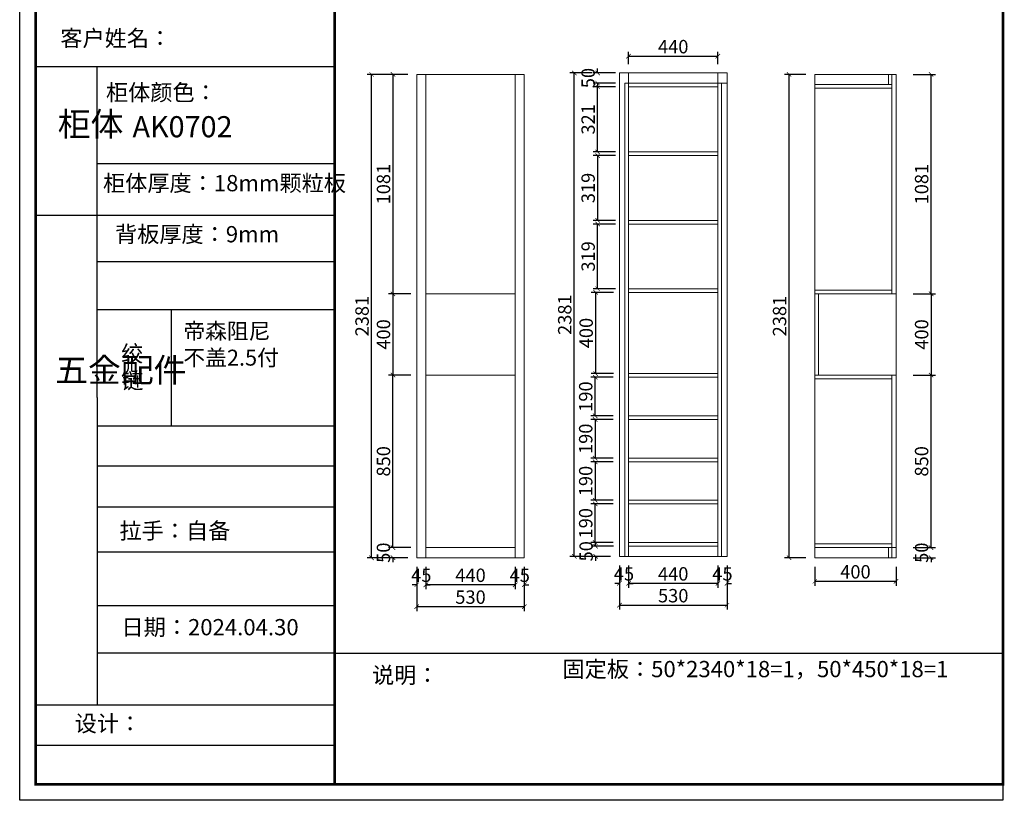
# Model space of a CAD drawing. Units: inches. Extents: x 726750 to 736421, y -104103 to -97696.
# Drawn here: x 726750 to 731600, y -104103 to -100257 of the extents above; entities that cross this region are included whole.
import ezdxf

# ---------------------------------------------------------------- set-up
doc = ezdxf.new("R2010")
doc.units = ezdxf.units.IN
doc.header["$MEASUREMENT"] = 0
doc.layers.add('SH-木饰面', color=253, linetype='Continuous', lineweight=0)
doc.styles.add('CH', font='txt', dxfattribs={"width": 0.5})
doc.styles.get("Standard").update_dxf_attribs({"font": 'txt', "height": 80})
doc.dimstyles.new('SH-22', dxfattribs={"dimscale": 22, "dimtxt": 3, "dimasz": 1, "dimexe": 1, "dimexo": 2, "dimtad": 1, "dimdec": 0, "dimdsep": 46, "dimtxsty": 'CH', "dimblk": 'ARCHTICK', "dimcen": 2.5, "dimclrt": 40, "dimadec": 0, "dimazin": 0, "dimtfac": 1, "dimtdec": 0, "dimtix": 1, "dimtofl": 0, "dimtmove": 1, "dimatfit": 3, "dimfxl": 3, "dimfxlon": 1, "dimtolj": 1, "dimtzin": 0, "dimarcsym": 0})

# ---------------------------------------------------------------- blocks, each defined once
blk = doc.blocks.new('_ArchTick')
at = {"color": 0, "linetype": 'ByBlock', "const_width": 0.15}
blk.add_lwpolyline([(-0.5, -0.5), (0.5, 0.5)], dxfattribs=at)
blk = doc.blocks.new('*D7')
at = {"layer": 'Defpoints', "color": 0, "transparency": 16777216}
for p in [(728705.5, -102908), (728750.5, -102908), (728705.5, -103041)]:
    blk.add_point(p, dxfattribs=at)
at = {"layer": 'SH-木饰面', "color": 0, "lineweight": -2, "transparency": 16777216}
for p, q in [((728705.5, -102953), (728705.5, -103063)), ((728750.5, -102953), (728750.5, -103063)), ((728705.5, -103041), (728683.5, -103041)), ((728750.5, -103041), (728772.5, -103041))]:
    blk.add_line(p, q, dxfattribs=at)
at = {"layer": 'SH-木饰面', "color": 0, "lineweight": -2, "transparency": 16777216, "xscale": 22, "yscale": 22, "zscale": 22}
blk.add_blockref('_ArchTick', (728705.5, -103041), dxfattribs=at)
at = {"layer": 'SH-木饰面', "color": 0, "lineweight": -2, "transparency": 16777216, "xscale": 22, "yscale": 22, "zscale": 22, "rotation": 180}
blk.add_blockref('_ArchTick', (728750.5, -103041), dxfattribs=at)
at = {"layer": 'SH-木饰面', "color": 40, "transparency": 16777216, "insert": (728728, -102994.2), "char_height": 66, "attachment_point": 5, "style": 'CH'}
blk.add_mtext('\\A1;45', dxfattribs=at)
blk = doc.blocks.new('*D8')
at = {"layer": 'Defpoints', "color": 0, "transparency": 16777216}
for p in [(728750.5, -102908), (729190.5, -102908), (728750.5, -103041)]:
    blk.add_point(p, dxfattribs=at)
at = {"layer": 'SH-木饰面', "color": 0, "lineweight": -2, "transparency": 16777216}
for p, q in [((728750.5, -102953), (728750.5, -103063)), ((729190.5, -102953), (729190.5, -103063)), ((729190.5, -103041), (728750.5, -103041))]:
    blk.add_line(p, q, dxfattribs=at)
at = {"layer": 'SH-木饰面', "color": 0, "lineweight": -2, "transparency": 16777216, "xscale": 22, "yscale": 22, "zscale": 22, "rotation": 180}
blk.add_blockref('_ArchTick', (728750.5, -103041), dxfattribs=at)
at = {"layer": 'SH-木饰面', "color": 0, "lineweight": -2, "transparency": 16777216, "xscale": 22, "yscale": 22, "zscale": 22}
blk.add_blockref('_ArchTick', (729190.5, -103041), dxfattribs=at)
at = {"layer": 'SH-木饰面', "color": 40, "transparency": 16777216, "insert": (728970.5, -102994.2), "char_height": 66, "attachment_point": 5, "style": 'CH'}
blk.add_mtext('\\A1;440', dxfattribs=at)
blk = doc.blocks.new('*D9')
at = {"layer": 'Defpoints', "color": 0, "transparency": 16777216}
for p in [(729190.5, -102908), (729235.5, -102908), (729235.5, -103041)]:
    blk.add_point(p, dxfattribs=at)
at = {"layer": 'SH-木饰面', "color": 0, "lineweight": -2, "transparency": 16777216}
for p, q in [((729190.5, -102953), (729190.5, -103063)), ((729235.5, -102953), (729235.5, -103063)), ((729190.5, -103041), (729168.5, -103041)), ((729235.5, -103041), (729257.5, -103041))]:
    blk.add_line(p, q, dxfattribs=at)
at = {"layer": 'SH-木饰面', "color": 0, "lineweight": -2, "transparency": 16777216, "xscale": 22, "yscale": 22, "zscale": 22}
blk.add_blockref('_ArchTick', (729190.5, -103041), dxfattribs=at)
at = {"layer": 'SH-木饰面', "color": 0, "lineweight": -2, "transparency": 16777216, "xscale": 22, "yscale": 22, "zscale": 22, "rotation": 180}
blk.add_blockref('_ArchTick', (729235.5, -103041), dxfattribs=at)
at = {"layer": 'SH-木饰面', "color": 40, "transparency": 16777216, "insert": (729213, -102994.2), "char_height": 66, "attachment_point": 5, "style": 'CH'}
blk.add_mtext('\\A1;45', dxfattribs=at)
blk = doc.blocks.new('*D10')
at = {"layer": 'Defpoints', "color": 0, "transparency": 16777216}
for p in [(728705.5, -102908), (729235.5, -102908), (729235.5, -103148.5)]:
    blk.add_point(p, dxfattribs=at)
at = {"layer": 'SH-木饰面', "color": 0, "lineweight": -2, "transparency": 16777216}
for p, q in [((728705.5, -103060.5), (728705.5, -103170.5)), ((729235.5, -103060.5), (729235.5, -103170.5)), ((728705.5, -103148.5), (729235.5, -103148.5))]:
    blk.add_line(p, q, dxfattribs=at)
at = {"layer": 'SH-木饰面', "color": 0, "lineweight": -2, "transparency": 16777216, "xscale": 22, "yscale": 22, "zscale": 22, "rotation": 180}
blk.add_blockref('_ArchTick', (728705.5, -103148.5), dxfattribs=at)
at = {"layer": 'SH-木饰面', "color": 0, "lineweight": -2, "transparency": 16777216, "xscale": 22, "yscale": 22, "zscale": 22}
blk.add_blockref('_ArchTick', (729235.5, -103148.5), dxfattribs=at)
at = {"layer": 'SH-木饰面', "color": 40, "transparency": 16777216, "insert": (728970.5, -103101.8), "char_height": 66, "attachment_point": 5, "style": 'CH'}
blk.add_mtext('\\A1;530', dxfattribs=at)
blk = doc.blocks.new('*D11')
at = {"layer": 'Defpoints', "color": 0, "transparency": 16777216}
for p in [(728750.5, -102858), (728588.5, -102908), (728705.5, -102908)]:
    blk.add_point(p, dxfattribs=at)
at = {"layer": 'SH-木饰面', "color": 0, "lineweight": -2, "transparency": 16777216}
for p, q in [((728676.5, -102858), (728566.5, -102858)), ((728588.5, -102858), (728588.5, -102836)), ((728661.5, -102908), (728566.5, -102908)), ((728588.5, -102908), (728588.5, -102930))]:
    blk.add_line(p, q, dxfattribs=at)
at = {"layer": 'SH-木饰面', "color": 0, "lineweight": -2, "transparency": 16777216, "xscale": 22, "yscale": 22, "zscale": 22}
for p, rotation in [((728588.5, -102858), 270), ((728588.5, -102908), 90)]:
    blk.add_blockref('_ArchTick', p, dxfattribs=dict(at, rotation=rotation))
at = {"layer": 'SH-木饰面', "color": 40, "transparency": 16777216, "insert": (728541.8, -102883), "char_height": 66, "attachment_point": 5, "rotation": 90, "style": 'CH'}
blk.add_mtext('\\A1;50', dxfattribs=at)
blk = doc.blocks.new('*D12')
at = {"layer": 'Defpoints', "color": 0, "transparency": 16777216}
for p in [(728588.5, -102008), (728750.5, -102008), (728750.5, -102858)]:
    blk.add_point(p, dxfattribs=at)
at = {"layer": 'SH-木饰面', "color": 0, "lineweight": -2, "transparency": 16777216}
for p, q in [((728676.5, -102008), (728566.5, -102008)), ((728588.5, -102858), (728588.5, -102008)), ((728676.5, -102858), (728566.5, -102858))]:
    blk.add_line(p, q, dxfattribs=at)
at = {"layer": 'SH-木饰面', "color": 0, "lineweight": -2, "transparency": 16777216, "xscale": 22, "yscale": 22, "zscale": 22}
for p, rotation in [((728588.5, -102008), 90), ((728588.5, -102858), 270)]:
    blk.add_blockref('_ArchTick', p, dxfattribs=dict(at, rotation=rotation))
at = {"layer": 'SH-木饰面', "color": 40, "transparency": 16777216, "insert": (728541.8, -102433), "char_height": 66, "attachment_point": 5, "rotation": 90, "style": 'CH'}
blk.add_mtext('\\A1;850', dxfattribs=at)
blk = doc.blocks.new('*D13')
at = {"layer": 'Defpoints', "color": 0, "transparency": 16777216}
for p in [(728750.5, -101608), (728588.5, -102008), (728750.5, -102008)]:
    blk.add_point(p, dxfattribs=at)
at = {"layer": 'SH-木饰面', "color": 0, "lineweight": -2, "transparency": 16777216}
for p, q in [((728676.5, -101608), (728566.5, -101608)), ((728588.5, -101608), (728588.5, -102008)), ((728676.5, -102008), (728566.5, -102008))]:
    blk.add_line(p, q, dxfattribs=at)
at = {"layer": 'SH-木饰面', "color": 0, "lineweight": -2, "transparency": 16777216, "xscale": 22, "yscale": 22, "zscale": 22}
for p, rotation in [((728588.5, -101608), 90), ((728588.5, -102008), 270)]:
    blk.add_blockref('_ArchTick', p, dxfattribs=dict(at, rotation=rotation))
at = {"layer": 'SH-木饰面', "color": 40, "transparency": 16777216, "insert": (728541.8, -101808), "char_height": 66, "attachment_point": 5, "rotation": 90, "style": 'CH'}
blk.add_mtext('\\A1;400', dxfattribs=at)
blk = doc.blocks.new('*D14')
at = {"layer": 'Defpoints', "color": 0, "transparency": 16777216}
for p in [(728705.5, -100527), (728588.5, -101608), (728750.5, -101608)]:
    blk.add_point(p, dxfattribs=at)
at = {"layer": 'SH-木饰面', "color": 0, "lineweight": -2, "transparency": 16777216}
for p, q in [((728661.5, -100527), (728566.5, -100527)), ((728588.5, -100527), (728588.5, -101608)), ((728676.5, -101608), (728566.5, -101608))]:
    blk.add_line(p, q, dxfattribs=at)
at = {"layer": 'SH-木饰面', "color": 0, "lineweight": -2, "transparency": 16777216, "xscale": 22, "yscale": 22, "zscale": 22}
for p, rotation in [((728588.5, -100527), 90), ((728588.5, -101608), 270)]:
    blk.add_blockref('_ArchTick', p, dxfattribs=dict(at, rotation=rotation))
at = {"layer": 'SH-木饰面', "color": 40, "transparency": 16777216, "insert": (728541.8, -101067.5), "char_height": 66, "attachment_point": 5, "rotation": 90, "style": 'CH'}
blk.add_mtext('\\A1;1081', dxfattribs=at)
blk = doc.blocks.new('*D15')
at = {"layer": 'Defpoints', "color": 0, "transparency": 16777216}
for p in [(728483, -100527), (728705.5, -100527), (728705.5, -102908)]:
    blk.add_point(p, dxfattribs=at)
at = {"layer": 'SH-木饰面', "color": 0, "lineweight": -2, "transparency": 16777216}
for p, q in [((728571, -100527), (728461, -100527)), ((728483, -102908), (728483, -100527)), ((728571, -102908), (728461, -102908))]:
    blk.add_line(p, q, dxfattribs=at)
at = {"layer": 'SH-木饰面', "color": 0, "lineweight": -2, "transparency": 16777216, "xscale": 22, "yscale": 22, "zscale": 22}
for p, rotation in [((728483, -100527), 90), ((728483, -102908), 270)]:
    blk.add_blockref('_ArchTick', p, dxfattribs=dict(at, rotation=rotation))
at = {"layer": 'SH-木饰面', "color": 40, "transparency": 16777216, "insert": (728436.2, -101717.5), "char_height": 66, "attachment_point": 5, "rotation": 90, "style": 'CH'}
blk.add_mtext('\\A1;2381', dxfattribs=at)
blk = doc.blocks.new('*D16')
at = {"layer": 'Defpoints', "color": 0, "transparency": 16777216}
for p in [(731066.4, -102858), (731066.4, -102908), (731238.9, -102908)]:
    blk.add_point(p, dxfattribs=at)
at = {"layer": 'SH-木饰面', "color": 0, "lineweight": -2, "transparency": 16777216}
for p, q in [((731150.9, -102858), (731260.9, -102858)), ((731238.9, -102858), (731238.9, -102836)), ((731150.9, -102908), (731260.9, -102908)), ((731238.9, -102908), (731238.9, -102930))]:
    blk.add_line(p, q, dxfattribs=at)
at = {"layer": 'SH-木饰面', "color": 0, "lineweight": -2, "transparency": 16777216, "xscale": 22, "yscale": 22, "zscale": 22}
for p, rotation in [((731238.9, -102858), 270), ((731238.9, -102908), 90)]:
    blk.add_blockref('_ArchTick', p, dxfattribs=dict(at, rotation=rotation))
at = {"layer": 'SH-木饰面', "color": 40, "transparency": 16777216, "insert": (731192.2, -102883), "char_height": 66, "attachment_point": 5, "rotation": 90, "style": 'CH'}
blk.add_mtext('\\A1;50', dxfattribs=at)
blk = doc.blocks.new('*D17')
at = {"layer": 'Defpoints', "color": 0, "transparency": 16777216}
for p in [(731046.4, -102008), (731238.9, -102008), (731046.4, -102858)]:
    blk.add_point(p, dxfattribs=at)
at = {"layer": 'SH-木饰面', "color": 0, "lineweight": -2, "transparency": 16777216}
for p, q in [((731150.9, -102008), (731260.9, -102008)), ((731238.9, -102858), (731238.9, -102008)), ((731150.9, -102858), (731260.9, -102858))]:
    blk.add_line(p, q, dxfattribs=at)
at = {"layer": 'SH-木饰面', "color": 0, "lineweight": -2, "transparency": 16777216, "xscale": 22, "yscale": 22, "zscale": 22}
for p, rotation in [((731238.9, -102008), 90), ((731238.9, -102858), 270)]:
    blk.add_blockref('_ArchTick', p, dxfattribs=dict(at, rotation=rotation))
at = {"layer": 'SH-木饰面', "color": 40, "transparency": 16777216, "insert": (731192.2, -102433), "char_height": 66, "attachment_point": 5, "rotation": 90, "style": 'CH'}
blk.add_mtext('\\A1;850', dxfattribs=at)
blk = doc.blocks.new('*D18')
at = {"layer": 'Defpoints', "color": 0, "transparency": 16777216}
for p in [(731066.4, -101608), (731066.4, -102008), (731238.9, -102008)]:
    blk.add_point(p, dxfattribs=at)
at = {"layer": 'SH-木饰面', "color": 0, "lineweight": -2, "transparency": 16777216}
for p, q in [((731150.9, -101608), (731260.9, -101608)), ((731238.9, -101608), (731238.9, -102008)), ((731150.9, -102008), (731260.9, -102008))]:
    blk.add_line(p, q, dxfattribs=at)
at = {"layer": 'SH-木饰面', "color": 0, "lineweight": -2, "transparency": 16777216, "xscale": 22, "yscale": 22, "zscale": 22}
for p, rotation in [((731238.9, -101608), 90), ((731238.9, -102008), 270)]:
    blk.add_blockref('_ArchTick', p, dxfattribs=dict(at, rotation=rotation))
at = {"layer": 'SH-木饰面', "color": 40, "transparency": 16777216, "insert": (731192.2, -101808), "char_height": 66, "attachment_point": 5, "rotation": 90, "style": 'CH'}
blk.add_mtext('\\A1;400', dxfattribs=at)
blk = doc.blocks.new('*D19')
at = {"layer": 'Defpoints', "color": 0, "transparency": 16777216}
for p in [(731046.4, -100527), (731238.9, -100527), (731046.4, -101608)]:
    blk.add_point(p, dxfattribs=at)
at = {"layer": 'SH-木饰面', "color": 0, "lineweight": -2, "transparency": 16777216}
for p, q in [((731150.9, -100527), (731260.9, -100527)), ((731238.9, -101608), (731238.9, -100527)), ((731150.9, -101608), (731260.9, -101608))]:
    blk.add_line(p, q, dxfattribs=at)
at = {"layer": 'SH-木饰面', "color": 0, "lineweight": -2, "transparency": 16777216, "xscale": 22, "yscale": 22, "zscale": 22}
for p, rotation in [((731238.9, -100527), 90), ((731238.9, -101608), 270)]:
    blk.add_blockref('_ArchTick', p, dxfattribs=dict(at, rotation=rotation))
at = {"layer": 'SH-木饰面', "color": 40, "transparency": 16777216, "insert": (731192.2, -101067.5), "char_height": 66, "attachment_point": 5, "rotation": 90, "style": 'CH'}
blk.add_mtext('\\A1;1081', dxfattribs=at)
blk = doc.blocks.new('*D20')
at = {"layer": 'Defpoints', "color": 0, "transparency": 16777216}
for p in [(730539.4, -100527), (730666.4, -100527), (730666.4, -102908)]:
    blk.add_point(p, dxfattribs=at)
at = {"layer": 'SH-木饰面', "color": 0, "lineweight": -2, "transparency": 16777216}
for p, q in [((730622.4, -100527), (730517.4, -100527)), ((730539.4, -102908), (730539.4, -100527)), ((730622.4, -102908), (730517.4, -102908))]:
    blk.add_line(p, q, dxfattribs=at)
at = {"layer": 'SH-木饰面', "color": 0, "lineweight": -2, "transparency": 16777216, "xscale": 22, "yscale": 22, "zscale": 22}
for p, rotation in [((730539.4, -100527), 90), ((730539.4, -102908), 270)]:
    blk.add_blockref('_ArchTick', p, dxfattribs=dict(at, rotation=rotation))
at = {"layer": 'SH-木饰面', "color": 40, "transparency": 16777216, "insert": (730492.7, -101717.5), "char_height": 66, "attachment_point": 5, "rotation": 90, "style": 'CH'}
blk.add_mtext('\\A1;2381', dxfattribs=at)
blk = doc.blocks.new('*D21')
at = {"layer": 'Defpoints', "color": 0, "transparency": 16777216}
for p in [(730666.4, -102908), (731066.4, -102908), (731066.4, -103024)]:
    blk.add_point(p, dxfattribs=at)
at = {"layer": 'SH-木饰面', "color": 0, "lineweight": -2, "transparency": 16777216}
for p, q in [((730666.4, -102952), (730666.4, -103046)), ((731066.4, -102952), (731066.4, -103046)), ((730666.4, -103024), (731066.4, -103024))]:
    blk.add_line(p, q, dxfattribs=at)
at = {"layer": 'SH-木饰面', "color": 0, "lineweight": -2, "transparency": 16777216, "xscale": 22, "yscale": 22, "zscale": 22, "rotation": 180}
blk.add_blockref('_ArchTick', (730666.4, -103024), dxfattribs=at)
at = {"layer": 'SH-木饰面', "color": 0, "lineweight": -2, "transparency": 16777216, "xscale": 22, "yscale": 22, "zscale": 22}
blk.add_blockref('_ArchTick', (731066.4, -103024), dxfattribs=at)
at = {"layer": 'SH-木饰面', "color": 40, "transparency": 16777216, "insert": (730866.4, -102977.2), "char_height": 66, "attachment_point": 5, "style": 'CH'}
blk.add_mtext('\\A1;400', dxfattribs=at)
blk = doc.blocks.new('*D22')
at = {"layer": 'Defpoints', "color": 0, "transparency": 16777216}
for p in [(729703.8, -102901), (729748.8, -102901), (729703.8, -103034)]:
    blk.add_point(p, dxfattribs=at)
at = {"layer": 'SH-木饰面', "color": 0, "lineweight": -2, "transparency": 16777216}
for p, q in [((729703.8, -102946), (729703.8, -103056)), ((729748.8, -102946), (729748.8, -103056)), ((729703.8, -103034), (729681.8, -103034)), ((729748.8, -103034), (729770.8, -103034))]:
    blk.add_line(p, q, dxfattribs=at)
at = {"layer": 'SH-木饰面', "color": 0, "lineweight": -2, "transparency": 16777216, "xscale": 22, "yscale": 22, "zscale": 22}
blk.add_blockref('_ArchTick', (729703.8, -103034), dxfattribs=at)
at = {"layer": 'SH-木饰面', "color": 0, "lineweight": -2, "transparency": 16777216, "xscale": 22, "yscale": 22, "zscale": 22, "rotation": 180}
blk.add_blockref('_ArchTick', (729748.8, -103034), dxfattribs=at)
at = {"layer": 'SH-木饰面', "color": 40, "transparency": 16777216, "insert": (729726.3, -102987.3), "char_height": 66, "attachment_point": 5, "style": 'CH'}
blk.add_mtext('\\A1;45', dxfattribs=at)
blk = doc.blocks.new('*D23')
at = {"layer": 'Defpoints', "color": 0, "transparency": 16777216}
for p in [(729748.8, -102901), (730188.8, -102901), (729748.8, -103034)]:
    blk.add_point(p, dxfattribs=at)
at = {"layer": 'SH-木饰面', "color": 0, "lineweight": -2, "transparency": 16777216}
for p, q in [((729748.8, -102946), (729748.8, -103056)), ((730188.8, -102946), (730188.8, -103056)), ((730188.8, -103034), (729748.8, -103034))]:
    blk.add_line(p, q, dxfattribs=at)
at = {"layer": 'SH-木饰面', "color": 0, "lineweight": -2, "transparency": 16777216, "xscale": 22, "yscale": 22, "zscale": 22, "rotation": 180}
blk.add_blockref('_ArchTick', (729748.8, -103034), dxfattribs=at)
at = {"layer": 'SH-木饰面', "color": 0, "lineweight": -2, "transparency": 16777216, "xscale": 22, "yscale": 22, "zscale": 22}
blk.add_blockref('_ArchTick', (730188.8, -103034), dxfattribs=at)
at = {"layer": 'SH-木饰面', "color": 40, "transparency": 16777216, "insert": (729968.8, -102987.3), "char_height": 66, "attachment_point": 5, "style": 'CH'}
blk.add_mtext('\\A1;440', dxfattribs=at)
blk = doc.blocks.new('*D24')
at = {"layer": 'Defpoints', "color": 0, "transparency": 16777216}
for p in [(730188.8, -102901), (730233.8, -102901), (730233.8, -103034)]:
    blk.add_point(p, dxfattribs=at)
at = {"layer": 'SH-木饰面', "color": 0, "lineweight": -2, "transparency": 16777216}
for p, q in [((730188.8, -102946), (730188.8, -103056)), ((730233.8, -102946), (730233.8, -103056)), ((730188.8, -103034), (730166.8, -103034)), ((730233.8, -103034), (730255.8, -103034))]:
    blk.add_line(p, q, dxfattribs=at)
at = {"layer": 'SH-木饰面', "color": 0, "lineweight": -2, "transparency": 16777216, "xscale": 22, "yscale": 22, "zscale": 22}
blk.add_blockref('_ArchTick', (730188.8, -103034), dxfattribs=at)
at = {"layer": 'SH-木饰面', "color": 0, "lineweight": -2, "transparency": 16777216, "xscale": 22, "yscale": 22, "zscale": 22, "rotation": 180}
blk.add_blockref('_ArchTick', (730233.8, -103034), dxfattribs=at)
at = {"layer": 'SH-木饰面', "color": 40, "transparency": 16777216, "insert": (730211.3, -102987.3), "char_height": 66, "attachment_point": 5, "style": 'CH'}
blk.add_mtext('\\A1;45', dxfattribs=at)
blk = doc.blocks.new('*D25')
at = {"layer": 'Defpoints', "color": 0, "transparency": 16777216}
for p in [(729703.8, -102901), (730233.8, -102901), (730233.8, -103141.5)]:
    blk.add_point(p, dxfattribs=at)
at = {"layer": 'SH-木饰面', "color": 0, "lineweight": -2, "transparency": 16777216}
for p, q in [((729703.8, -103053.5), (729703.8, -103163.5)), ((730233.8, -103053.5), (730233.8, -103163.5)), ((729703.8, -103141.5), (730233.8, -103141.5))]:
    blk.add_line(p, q, dxfattribs=at)
at = {"layer": 'SH-木饰面', "color": 0, "lineweight": -2, "transparency": 16777216, "xscale": 22, "yscale": 22, "zscale": 22, "rotation": 180}
blk.add_blockref('_ArchTick', (729703.8, -103141.5), dxfattribs=at)
at = {"layer": 'SH-木饰面', "color": 0, "lineweight": -2, "transparency": 16777216, "xscale": 22, "yscale": 22, "zscale": 22}
blk.add_blockref('_ArchTick', (730233.8, -103141.5), dxfattribs=at)
at = {"layer": 'SH-木饰面', "color": 40, "transparency": 16777216, "insert": (729968.8, -103094.8), "char_height": 66, "attachment_point": 5, "style": 'CH'}
blk.add_mtext('\\A1;530', dxfattribs=at)
blk = doc.blocks.new('*D26')
at = {"layer": 'Defpoints', "color": 0, "transparency": 16777216}
for p in [(729748.8, -102851), (729586.8, -102901), (729703.8, -102901)]:
    blk.add_point(p, dxfattribs=at)
at = {"layer": 'SH-木饰面', "color": 0, "lineweight": -2, "transparency": 16777216}
for p, q in [((729674.8, -102851), (729564.8, -102851)), ((729586.8, -102851), (729586.8, -102829)), ((729659.8, -102901), (729564.8, -102901)), ((729586.8, -102901), (729586.8, -102923))]:
    blk.add_line(p, q, dxfattribs=at)
at = {"layer": 'SH-木饰面', "color": 0, "lineweight": -2, "transparency": 16777216, "xscale": 22, "yscale": 22, "zscale": 22}
for p, rotation in [((729586.8, -102851), 270), ((729586.8, -102901), 90)]:
    blk.add_blockref('_ArchTick', p, dxfattribs=dict(at, rotation=rotation))
at = {"layer": 'SH-木饰面', "color": 40, "transparency": 16777216, "insert": (729540, -102876), "char_height": 66, "attachment_point": 5, "rotation": 90, "style": 'CH'}
blk.add_mtext('\\A1;50', dxfattribs=at)
blk = doc.blocks.new('*D27')
at = {"layer": 'Defpoints', "color": 0, "transparency": 16777216}
for p in [(729748.8, -101601), (729586.8, -102001), (729748.8, -102001)]:
    blk.add_point(p, dxfattribs=at)
at = {"layer": 'SH-木饰面', "color": 0, "lineweight": -2, "transparency": 16777216}
for p, q in [((729674.8, -101601), (729564.8, -101601)), ((729586.8, -101601), (729586.8, -102001)), ((729674.8, -102001), (729564.8, -102001))]:
    blk.add_line(p, q, dxfattribs=at)
at = {"layer": 'SH-木饰面', "color": 0, "lineweight": -2, "transparency": 16777216, "xscale": 22, "yscale": 22, "zscale": 22}
for p, rotation in [((729586.8, -101601), 90), ((729586.8, -102001), 270)]:
    blk.add_blockref('_ArchTick', p, dxfattribs=dict(at, rotation=rotation))
at = {"layer": 'SH-木饰面', "color": 40, "transparency": 16777216, "insert": (729540, -101801), "char_height": 66, "attachment_point": 5, "rotation": 90, "style": 'CH'}
blk.add_mtext('\\A1;400', dxfattribs=at)
blk = doc.blocks.new('*D28')
at = {"layer": 'Defpoints', "color": 0, "transparency": 16777216}
for p in [(729481.3, -100520), (729703.8, -100520), (729703.8, -102901)]:
    blk.add_point(p, dxfattribs=at)
at = {"layer": 'SH-木饰面', "color": 0, "lineweight": -2, "transparency": 16777216}
for p, q in [((729569.3, -100520), (729459.3, -100520)), ((729481.3, -102901), (729481.3, -100520)), ((729569.3, -102901), (729459.3, -102901))]:
    blk.add_line(p, q, dxfattribs=at)
at = {"layer": 'SH-木饰面', "color": 0, "lineweight": -2, "transparency": 16777216, "xscale": 22, "yscale": 22, "zscale": 22}
for p, rotation in [((729481.3, -100520), 90), ((729481.3, -102901), 270)]:
    blk.add_blockref('_ArchTick', p, dxfattribs=dict(at, rotation=rotation))
at = {"layer": 'SH-木饰面', "color": 40, "transparency": 16777216, "insert": (729434.5, -101710.5), "char_height": 66, "attachment_point": 5, "rotation": 90, "style": 'CH'}
blk.add_mtext('\\A1;2381', dxfattribs=at)
blk = doc.blocks.new('*D29')
at = {"layer": 'Defpoints', "color": 0, "transparency": 16777216}
for p in [(729584.5, -102643), (729748.8, -102643), (729748.8, -102833)]:
    blk.add_point(p, dxfattribs=at)
at = {"layer": 'SH-木饰面', "color": 0, "lineweight": -2, "transparency": 16777216}
for p, q in [((729672.5, -102643), (729562.5, -102643)), ((729584.5, -102833), (729584.5, -102643)), ((729672.5, -102833), (729562.5, -102833))]:
    blk.add_line(p, q, dxfattribs=at)
at = {"layer": 'SH-木饰面', "color": 0, "lineweight": -2, "transparency": 16777216, "xscale": 22, "yscale": 22, "zscale": 22}
for p, rotation in [((729584.5, -102643), 90), ((729584.5, -102833), 270)]:
    blk.add_blockref('_ArchTick', p, dxfattribs=dict(at, rotation=rotation))
at = {"layer": 'SH-木饰面', "color": 40, "transparency": 16777216, "insert": (729537.8, -102738), "char_height": 66, "attachment_point": 5, "rotation": 90, "style": 'CH'}
blk.add_mtext('\\A1;190', dxfattribs=at)
blk = doc.blocks.new('*D30')
at = {"layer": 'Defpoints', "color": 0, "transparency": 16777216}
for p in [(729748.8, -102435), (729584.5, -102625), (729748.8, -102625)]:
    blk.add_point(p, dxfattribs=at)
at = {"layer": 'SH-木饰面', "color": 0, "lineweight": -2, "transparency": 16777216}
for p, q in [((729672.5, -102435), (729562.5, -102435)), ((729584.5, -102435), (729584.5, -102625)), ((729672.5, -102625), (729562.5, -102625))]:
    blk.add_line(p, q, dxfattribs=at)
at = {"layer": 'SH-木饰面', "color": 0, "lineweight": -2, "transparency": 16777216, "xscale": 22, "yscale": 22, "zscale": 22}
for p, rotation in [((729584.5, -102435), 90), ((729584.5, -102625), 270)]:
    blk.add_blockref('_ArchTick', p, dxfattribs=dict(at, rotation=rotation))
at = {"layer": 'SH-木饰面', "color": 40, "transparency": 16777216, "insert": (729537.8, -102530), "char_height": 66, "attachment_point": 5, "rotation": 90, "style": 'CH'}
blk.add_mtext('\\A1;190', dxfattribs=at)
blk = doc.blocks.new('*D31')
at = {"layer": 'Defpoints', "color": 0, "transparency": 16777216}
for p in [(729748.8, -102227), (729584.5, -102417), (729748.8, -102417)]:
    blk.add_point(p, dxfattribs=at)
at = {"layer": 'SH-木饰面', "color": 0, "lineweight": -2, "transparency": 16777216}
for p, q in [((729672.5, -102227), (729562.5, -102227)), ((729584.5, -102227), (729584.5, -102417)), ((729672.5, -102417), (729562.5, -102417))]:
    blk.add_line(p, q, dxfattribs=at)
at = {"layer": 'SH-木饰面', "color": 0, "lineweight": -2, "transparency": 16777216, "xscale": 22, "yscale": 22, "zscale": 22}
for p, rotation in [((729584.5, -102227), 90), ((729584.5, -102417), 270)]:
    blk.add_blockref('_ArchTick', p, dxfattribs=dict(at, rotation=rotation))
at = {"layer": 'SH-木饰面', "color": 40, "transparency": 16777216, "insert": (729537.8, -102322), "char_height": 66, "attachment_point": 5, "rotation": 90, "style": 'CH'}
blk.add_mtext('\\A1;190', dxfattribs=at)
blk = doc.blocks.new('*D32')
at = {"layer": 'Defpoints', "color": 0, "transparency": 16777216}
for p in [(729584.5, -102019), (729748.8, -102019), (729748.8, -102209)]:
    blk.add_point(p, dxfattribs=at)
at = {"layer": 'SH-木饰面', "color": 0, "lineweight": -2, "transparency": 16777216}
for p, q in [((729672.5, -102019), (729562.5, -102019)), ((729584.5, -102209), (729584.5, -102019)), ((729672.5, -102209), (729562.5, -102209))]:
    blk.add_line(p, q, dxfattribs=at)
at = {"layer": 'SH-木饰面', "color": 0, "lineweight": -2, "transparency": 16777216, "xscale": 22, "yscale": 22, "zscale": 22}
for p, rotation in [((729584.5, -102019), 90), ((729584.5, -102209), 270)]:
    blk.add_blockref('_ArchTick', p, dxfattribs=dict(at, rotation=rotation))
at = {"layer": 'SH-木饰面', "color": 40, "transparency": 16777216, "insert": (729537.8, -102114), "char_height": 66, "attachment_point": 5, "rotation": 90, "style": 'CH'}
blk.add_mtext('\\A1;190', dxfattribs=at)
blk = doc.blocks.new('*D33')
at = {"layer": 'Defpoints', "color": 0, "transparency": 16777216}
for p in [(729596.5, -101264), (729748.8, -101264), (729748.8, -101583)]:
    blk.add_point(p, dxfattribs=at)
at = {"layer": 'SH-木饰面', "color": 0, "lineweight": -2, "transparency": 16777216}
for p, q in [((729684.5, -101264), (729574.5, -101264)), ((729596.5, -101583), (729596.5, -101264)), ((729684.5, -101583), (729574.5, -101583))]:
    blk.add_line(p, q, dxfattribs=at)
at = {"layer": 'SH-木饰面', "color": 0, "lineweight": -2, "transparency": 16777216, "xscale": 22, "yscale": 22, "zscale": 22}
for p, rotation in [((729596.5, -101264), 90), ((729596.5, -101583), 270)]:
    blk.add_blockref('_ArchTick', p, dxfattribs=dict(at, rotation=rotation))
at = {"layer": 'SH-木饰面', "color": 40, "transparency": 16777216, "insert": (729549.8, -101423.5), "char_height": 66, "attachment_point": 5, "rotation": 90, "style": 'CH'}
blk.add_mtext('\\A1;319', dxfattribs=at)
blk = doc.blocks.new('*D34')
at = {"layer": 'Defpoints', "color": 0, "transparency": 16777216}
for p in [(729748.8, -100927), (729596.5, -101246), (729748.8, -101246)]:
    blk.add_point(p, dxfattribs=at)
at = {"layer": 'SH-木饰面', "color": 0, "lineweight": -2, "transparency": 16777216}
for p, q in [((729684.5, -100927), (729574.5, -100927)), ((729596.5, -100927), (729596.5, -101246)), ((729684.5, -101246), (729574.5, -101246))]:
    blk.add_line(p, q, dxfattribs=at)
at = {"layer": 'SH-木饰面', "color": 0, "lineweight": -2, "transparency": 16777216, "xscale": 22, "yscale": 22, "zscale": 22}
for p, rotation in [((729596.5, -100927), 90), ((729596.5, -101246), 270)]:
    blk.add_blockref('_ArchTick', p, dxfattribs=dict(at, rotation=rotation))
at = {"layer": 'SH-木饰面', "color": 40, "transparency": 16777216, "insert": (729549.8, -101086.5), "char_height": 66, "attachment_point": 5, "rotation": 90, "style": 'CH'}
blk.add_mtext('\\A1;319', dxfattribs=at)
blk = doc.blocks.new('*D35')
at = {"layer": 'Defpoints', "color": 0, "transparency": 16777216}
for p in [(729596.5, -100588), (729748.8, -100588), (729748.8, -100909)]:
    blk.add_point(p, dxfattribs=at)
at = {"layer": 'SH-木饰面', "color": 0, "lineweight": -2, "transparency": 16777216}
for p, q in [((729684.5, -100588), (729574.5, -100588)), ((729596.5, -100909), (729596.5, -100588)), ((729684.5, -100909), (729574.5, -100909))]:
    blk.add_line(p, q, dxfattribs=at)
at = {"layer": 'SH-木饰面', "color": 0, "lineweight": -2, "transparency": 16777216, "xscale": 22, "yscale": 22, "zscale": 22}
for p, rotation in [((729596.5, -100588), 90), ((729596.5, -100909), 270)]:
    blk.add_blockref('_ArchTick', p, dxfattribs=dict(at, rotation=rotation))
at = {"layer": 'SH-木饰面', "color": 40, "transparency": 16777216, "insert": (729549.8, -100748.5), "char_height": 66, "attachment_point": 5, "rotation": 90, "style": 'CH'}
blk.add_mtext('\\A1;321', dxfattribs=at)
blk = doc.blocks.new('*D36')
at = {"layer": 'Defpoints', "color": 0, "transparency": 16777216}
for p in [(729730.8, -100520), (729596.5, -100570), (729730.8, -100570)]:
    blk.add_point(p, dxfattribs=at)
at = {"layer": 'SH-木饰面', "color": 0, "lineweight": -2, "transparency": 16777216}
for p, q in [((729684.5, -100520), (729574.5, -100520)), ((729596.5, -100520), (729596.5, -100498)), ((729684.5, -100570), (729574.5, -100570)), ((729596.5, -100570), (729596.5, -100592))]:
    blk.add_line(p, q, dxfattribs=at)
at = {"layer": 'SH-木饰面', "color": 0, "lineweight": -2, "transparency": 16777216, "xscale": 22, "yscale": 22, "zscale": 22}
for p, rotation in [((729596.5, -100520), 270), ((729596.5, -100570), 90)]:
    blk.add_blockref('_ArchTick', p, dxfattribs=dict(at, rotation=rotation))
at = {"layer": 'SH-木饰面', "color": 40, "transparency": 16777216, "insert": (729549.8, -100545), "char_height": 66, "attachment_point": 5, "rotation": 90, "style": 'CH'}
blk.add_mtext('\\A1;50', dxfattribs=at)
blk = doc.blocks.new('*D37')
at = {"layer": 'Defpoints', "color": 0, "transparency": 16777216}
for p in [(730188.8, -100437), (729748.8, -100520), (730188.8, -100520)]:
    blk.add_point(p, dxfattribs=at)
at = {"layer": 'SH-木饰面', "color": 0, "lineweight": -2, "transparency": 16777216}
for p, q in [((729748.8, -100476), (729748.8, -100415)), ((730188.8, -100476), (730188.8, -100415)), ((729748.8, -100437), (730188.8, -100437))]:
    blk.add_line(p, q, dxfattribs=at)
at = {"layer": 'SH-木饰面', "color": 0, "lineweight": -2, "transparency": 16777216, "xscale": 22, "yscale": 22, "zscale": 22, "rotation": 180}
blk.add_blockref('_ArchTick', (729748.8, -100437), dxfattribs=at)
at = {"layer": 'SH-木饰面', "color": 0, "lineweight": -2, "transparency": 16777216, "xscale": 22, "yscale": 22, "zscale": 22}
blk.add_blockref('_ArchTick', (730188.8, -100437), dxfattribs=at)
at = {"layer": 'SH-木饰面', "color": 40, "transparency": 16777216, "insert": (729968.8, -100390.2), "char_height": 66, "attachment_point": 5, "style": 'CH'}
blk.add_mtext('\\A1;440', dxfattribs=at)

msp = doc.modelspace()

# ---------------------------------------------------------------- linework, layer by layer
for p, q in [((728300.9, -100489.3), (726829.2, -100489.3)), ((728300.9, -100489.3), (726829.2, -100489.3)), ((727131.4, -102118.7), (727131.4, -100489.3)), ((727131.4, -102118.7), (727131.4, -100489.3)), ((728300.9, -100967), (727131.4, -100967)), ((728300.9, -100967), (727131.4, -100967)), ((728300.9, -101221.6), (726829.2, -101221.6)), ((728300.9, -101221.6), (726829.2, -101221.6)), ((728300.9, -101450.9), (727131.4, -101450.9)), ((728300.9, -101450.9), (727131.4, -101450.9)), ((728300.9, -101686.9), (727131.4, -101686.9)), ((728300.9, -101686.9), (727131.4, -101686.9)), ((727495.3, -101686.9), (727495.3, -102260.1)), ((727495.3, -101686.9), (727495.3, -102260.1)), ((727131.4, -102118.7), (727131.4, -103634.5)), ((727131.4, -102118.7), (727131.4, -103634.5)), ((728300.9, -102260.1), (727131.4, -102260.1)), ((728300.9, -102260.1), (727131.4, -102260.1)), ((728300.9, -102456.8), (727131.4, -102456.8)), ((728300.9, -102456.8), (727131.4, -102456.8)), ((728300.9, -102658.7), (727131.4, -102658.7)), ((728300.9, -102658.7), (727131.4, -102658.7)), ((728300.9, -102880.2), (727131.4, -102880.2)), ((728300.9, -102880.2), (727131.4, -102880.2)), ((728300.9, -103144.7), (727131.4, -103144.7)), ((728300.9, -103144.7), (727131.4, -103144.7)), ((728300.9, -103378), (727131.4, -103378)), ((728300.9, -103378), (727131.4, -103378)), ((728300.9, -103378), (731593, -103378)), ((728300.9, -103378), (731593, -103378)), ((728300.9, -103378), (731593, -103378)), ((728300.9, -103378), (731593, -103378)), ((728300.9, -103634.5), (726829.2, -103634.5)), ((728300.9, -103634.5), (726829.2, -103634.5)), ((728300.9, -103832), (726829.2, -103832)), ((728300.9, -103832), (726829.2, -103832))]:
    msp.add_line(p, q)
msp.add_lwpolyline([(731593, -104102.7), (726750, -104102.7), (726750, -98852), (731593, -98852)], close=True)
msp.add_lwpolyline([(731593, -104102.7), (726750, -104102.7), (726750, -98852), (731593, -98852)], close=True)
msp.add_lwpolyline([(731593, -104102.7), (726750, -104102.7), (726750, -98852), (731593, -98852)], close=True)
msp.add_lwpolyline([(731593, -104102.7), (726750, -104102.7), (726750, -98852), (731593, -98852)], close=True)
msp.add_lwpolyline([(731593, -104102.7), (726750, -104102.7), (726750, -98852), (731593, -98852)], close=True)
msp.add_lwpolyline([(731593, -104102.7), (726750, -104102.7), (726750, -98852), (731593, -98852)], close=True)
at = {"const_width": 13.1}
msp.add_lwpolyline([(731593, -104023.6), (726829.2, -104023.6), (726829.2, -98931.1), (731593, -98931.1)], close=True, dxfattribs=at)
msp.add_lwpolyline([(731593, -104023.6), (726829.2, -104023.6), (726829.2, -98931.1), (731593, -98931.1)], close=True, dxfattribs=at)
msp.add_lwpolyline([(731593, -104023.6), (726829.2, -104023.6), (726829.2, -98931.1), (731593, -98931.1)], close=True, dxfattribs=at)
msp.add_lwpolyline([(731593, -104023.6), (726829.2, -104023.6), (726829.2, -98931.1), (731593, -98931.1)], close=True, dxfattribs=at)
msp.add_lwpolyline([(731593, -104023.6), (726829.2, -104023.6), (726829.2, -98931.1), (731593, -98931.1)], close=True, dxfattribs=at)
msp.add_lwpolyline([(731593, -104023.6), (726829.2, -104023.6), (726829.2, -98931.1), (731593, -98931.1)], close=True, dxfattribs=at)
msp.add_lwpolyline([(728300.9, -98931.1), (728300.9, -104023.6)], dxfattribs=at)
msp.add_lwpolyline([(728300.9, -98931.1), (728300.9, -104023.6)], dxfattribs=at)
at = {"layer": 'SH-木饰面'}
for p, q in [((728705.5, -100527), (728705.5, -102908)), ((729235.5, -100527), (728705.5, -100527)), ((728750.5, -100527), (728750.5, -102908)), ((729190.5, -102908), (729190.5, -100527)), ((729235.5, -102908), (729235.5, -100527)), ((729703.8, -100520), (729703.8, -102901)), ((730233.8, -100520), (729703.8, -100520)), ((729748.8, -100570), (729748.8, -100520)), ((730188.8, -100570), (730188.8, -100520)), ((730233.8, -102901), (730233.8, -100520)), ((730666.4, -102908), (730666.4, -100527)), ((730666.4, -100527), (731066.4, -100527)), ((731046.4, -100527), (731028.4, -100527)), ((731028.4, -100527), (731028.4, -100577)), ((731046.4, -100527), (731046.4, -101608)), ((731066.4, -100527), (731066.4, -102908)), ((729730.8, -100570), (729730.8, -102901)), ((730233.8, -100570), (729730.8, -100570)), ((729748.8, -100570), (729748.8, -102901)), ((730188.8, -102901), (730188.8, -100570)), ((730206.8, -102901), (730206.8, -100570)), ((730666.4, -100577), (731046.4, -100577)), ((730188.8, -100588), (729748.8, -100588)), ((730666.4, -100595), (731046.4, -100595)), ((729748.8, -100909), (730188.8, -100909)), ((729748.8, -100927), (730188.8, -100927)), ((729748.8, -101246), (730188.8, -101246)), ((729748.8, -101264), (730188.8, -101264)), ((729748.8, -101583), (730188.8, -101583)), ((731046.4, -101590), (730666.4, -101590)), ((728750.5, -101608), (729190.5, -101608)), ((729748.8, -101601), (730188.8, -101601)), ((731066.4, -101608), (730666.4, -101608)), ((730666.4, -101608), (730684.4, -101608)), ((730684.4, -101608), (730684.4, -102008)), ((728750.5, -102008), (729190.5, -102008)), ((729748.8, -102001), (730188.8, -102001)), ((729748.8, -102019), (730188.8, -102019)), ((731066.4, -102008), (730666.4, -102008)), ((731046.4, -102026), (730666.4, -102026)), ((731046.4, -102008), (731046.4, -102908)), ((729748.8, -102209), (730188.8, -102209)), ((729748.8, -102227), (730188.8, -102227)), ((729748.8, -102417), (730188.8, -102417)), ((729748.8, -102435), (730188.8, -102435)), ((729748.8, -102625), (730188.8, -102625)), ((729748.8, -102643), (730188.8, -102643)), ((728750.5, -102858), (729190.5, -102858)), ((729748.8, -102833), (730188.8, -102833)), ((729748.8, -102851), (730188.8, -102851)), ((731046.4, -102840), (730666.4, -102840)), ((731066.4, -102858), (730666.4, -102858)), ((731046.4, -102858), (731028.4, -102858)), ((731028.4, -102858), (731028.4, -102908)), ((728705.5, -102908), (729235.5, -102908)), ((729703.8, -102901), (730233.8, -102901)), ((731066.4, -102908), (730666.4, -102908))]:
    msp.add_line(p, q, dxfattribs=at)

# ---------------------------------------------------------------- texts
at = {"attachment_point": 1}
for s, width, heights, insert, char_height in [('客户姓名： ', 1350.606, [0], (726950.3, -100308.6), 80), ('柜体颜色：', 2617.169, [194.8], (727175.1, -100575.8), 80), ('柜体颜色：', 2617.169, [194.8], (727175.1, -100575.8), 80), ('AK0702', 2617.169, [194.8], (727305.5, -100732.7), 104), ('柜体厚度：18mm颗粒板', 1308.476, [0], (727160.5, -101022.7), 80), ('背板厚度：9mm', 1051.133, [0], (727219.5, -101274.1), 80), ('绞\\P链', 149.235, [440.8], (727249.6, -101862.5), 80), ('绞\\P链', 149.235, [440.8], (727249.7, -101862.5), 80), ('拉手：自备       ', 1020.858, [0], (727241.6, -102734.9), 80), ('拉手：自备       ', 1020.858, [0], (727241.6, -102734.9), 80), ('日期：2024.04.30', 1002.214, [0], (727251.4, -103209.9), 80), ('设计： ', 913.323, [0], (727021, -103684.5), 80), ('设计： ', 913.323, [0], (727021, -103684.5), 80)]:
    msp.add_mtext_dynamic_manual_height_columns(s, width=width, gutter_width=400, heights=heights, dxfattribs=dict(at, insert=insert, char_height=char_height))
for s, insert, char_height, width in [('{\\fSimSun|b0|i0|c134|p54;柜体}', (726937.4, -100712.7), 118.526, 63.978), ('{\\fSimSun|b0|i0|c134|p54;柜体}', (726937.4, -100712.7), 118.526, 63.978), ('{\\fSimSun|b0|i0|c134|p54;帝森阻尼\\P不盖2.5付}', (727556.3, -101752.1), 78.531, 671.047), ('{\\fSimSun|b0|i0|c134|p54;五金配件}', (726924.6, -101924.6), 118.526, 63.978), ('{\\fSimSun|b0|i0|c134|p54;五金配件}', (726924.6, -101924.6), 118.526, 63.978), ('说明：', (728485.5, -103446), 80, 5892.727), ('固定板：50*2340*18=1，50*450*18=1', (729423.6, -103416.3), 80, 5892.727)]:
    msp.add_mtext(s, dxfattribs=dict(at, insert=insert, char_height=char_height, width=width))

# ---------------------------------------------------------------- dimensions: what is measured, and where the dimension line sits
at = {"layer": 'SH-木饰面'}
for base, p1, p2, picture, middle in [((730188.8, -100437), (729748.8, -100520), (730188.8, -100520), '*D37', (729968.8, -100390.2)), ((728705.5, -103041), (728750.5, -102908), (728705.5, -102908), '*D7', (728728, -102994.2)), ((729235.5, -103148.5), (728705.5, -102908), (729235.5, -102908), '*D10', (728970.5, -103101.8)), ((728750.5, -103041), (729190.5, -102908), (728750.5, -102908), '*D8', (728970.5, -102994.2)), ((729235.5, -103041), (729190.5, -102908), (729235.5, -102908), '*D9', (729213, -102994.2)), ((729703.8, -103034), (729748.8, -102901), (729703.8, -102901), '*D22', (729726.3, -102987.3)), ((730233.8, -103141.5), (729703.8, -102901), (730233.8, -102901), '*D25', (729968.8, -103094.8)), ((729748.8, -103034), (730188.8, -102901), (729748.8, -102901), '*D23', (729968.8, -102987.3)), ((730233.8, -103034), (730188.8, -102901), (730233.8, -102901), '*D24', (730211.3, -102987.3)), ((731066.4, -103024), (730666.4, -102908), (731066.4, -102908), '*D21', (730866.4, -102977.2))]:
    dim = msp.add_linear_dim(base=base, p1=p1, p2=p2, dimstyle='SH-22', override={"dimfxl": 4, "dimarcsym": 2}, dxfattribs=at)
    dim.commit()
    dim.dimension.update_dxf_attribs({"geometry": picture, "text_midpoint": middle})
for base, p1, p2, angle, picture, middle in [((728483, -100527), (728705.5, -102908), (728705.5, -100527), 270, '*D15', (728436.2, -101717.5)), ((728588.5, -101608), (728705.5, -100527), (728750.5, -101608), 270, '*D14', (728541.8, -101067.5)), ((729481.3, -100520), (729703.8, -102901), (729703.8, -100520), 270, '*D28', (729434.5, -101710.5)), ((729596.5, -100570), (729730.8, -100520), (729730.8, -100570), 90, '*D36', (729549.8, -100545)), ((730539.4, -100527), (730666.4, -102908), (730666.4, -100527), 270, '*D20', (730492.7, -101717.5)), ((731238.9, -100527), (731046.4, -101608), (731046.4, -100527), 270, '*D19', (731192.2, -101067.5)), ((729596.5, -100588), (729748.8, -100909), (729748.8, -100588), 270, '*D35', (729549.8, -100748.5)), ((729596.5, -101246), (729748.8, -100927), (729748.8, -101246), 270, '*D34', (729549.8, -101086.5)), ((729596.5, -101264), (729748.8, -101583), (729748.8, -101264), 270, '*D33', (729549.8, -101423.5)), ((728588.5, -102008), (728750.5, -101608), (728750.5, -102008), 270, '*D13', (728541.8, -101808)), ((729586.8, -102001), (729748.8, -101601), (729748.8, -102001), 270, '*D27', (729540, -101801)), ((731238.9, -102008), (731066.4, -101608), (731066.4, -102008), 270, '*D18', (731192.2, -101808)), ((728588.5, -102008), (728750.5, -102858), (728750.5, -102008), 270, '*D12', (728541.8, -102433)), ((729584.5, -102019), (729748.8, -102209), (729748.8, -102019), 270, '*D32', (729537.8, -102114)), ((731238.9, -102008), (731046.4, -102858), (731046.4, -102008), 270, '*D17', (731192.2, -102433)), ((729584.5, -102417), (729748.8, -102227), (729748.8, -102417), 270, '*D31', (729537.8, -102322)), ((729584.5, -102625), (729748.8, -102435), (729748.8, -102625), 270, '*D30', (729537.8, -102530)), ((729584.5, -102643), (729748.8, -102833), (729748.8, -102643), 270, '*D29', (729537.8, -102738)), ((728588.5, -102908), (728750.5, -102858), (728705.5, -102908), 270, '*D11', (728541.8, -102883)), ((729586.8, -102901), (729748.8, -102851), (729703.8, -102901), 270, '*D26', (729540, -102876)), ((731238.9, -102908), (731066.4, -102858), (731066.4, -102908), 270, '*D16', (731192.2, -102883))]:
    dim = msp.add_linear_dim(base=base, p1=p1, p2=p2, angle=angle, dimstyle='SH-22', override={"dimfxl": 4, "dimarcsym": 2}, dxfattribs=at)
    dim.commit()
    dim.dimension.update_dxf_attribs({"geometry": picture, "text_midpoint": middle})

doc.saveas('drawing.dxf')
